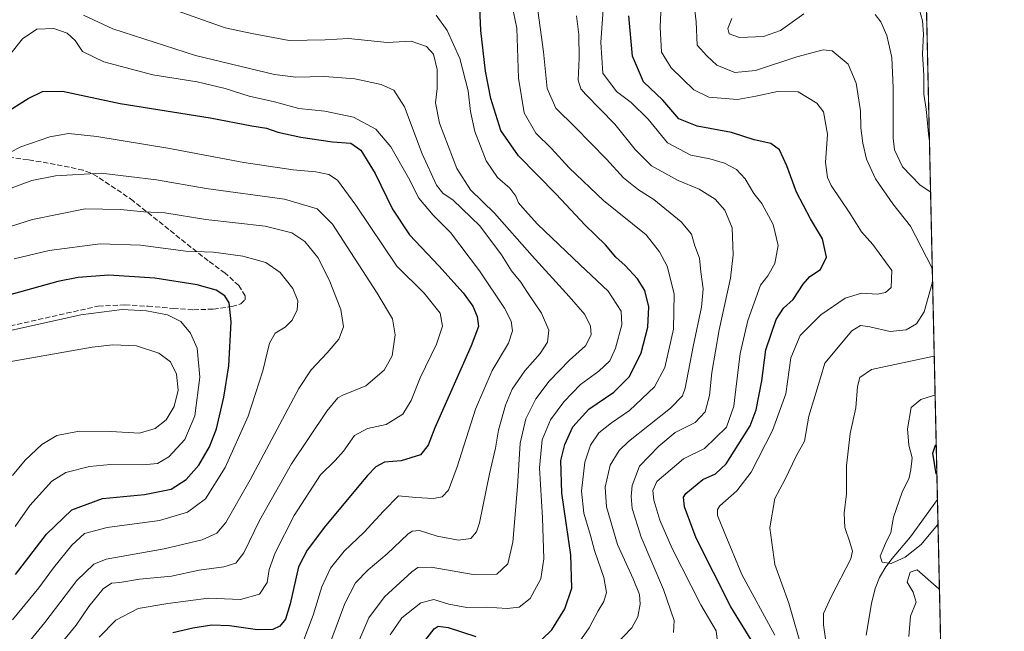
# Model space of a CAD drawing. Units: metres. Extents: x 652489 to 655935, y 4700026 to 4702415.
# Drawn here: x 655608 to 655923, y 4701370 to 4701566 of the extents above; entities that cross this region are included whole.
import ezdxf

# ---------------------------------------------------------------- set-up
doc = ezdxf.new("R2010")
doc.units = ezdxf.units.M
doc.header["$MEASUREMENT"] = 0
doc.linetypes.add('DGN Style 3', pattern=[2.307223458686699, 1.648016756204785, -0.6592067024819142])
for name, color, linetype, lineweight in [('Arbolado forestal CxS', 92, 'Continuous', 0), ('Comarca CxS', 21, 'Continuous', 0), ('Comunidad Autónoma CxS', 142, 'Continuous', 0), ('Corriente natural lineal', 142, 'Continuous', 13), ('Curva de nivel maestra', 30, 'Continuous', 30), ('Curva de nivel normal', 30, 'Continuous', 0), ('Municipio CxS', 4, 'Continuous', 0), ('Provincia CxS', 1, 'Continuous', 0), ('Senda', 7, 'DGN Style 3', 0)]:
    doc.layers.add(name, color=color, linetype=linetype, lineweight=lineweight)

msp = doc.modelspace()

# ---------------------------------------------------------------- linework, layer by layer
at = {"layer": 'Arbolado forestal CxS', "color": 92, "linetype": 'Continuous', "lineweight": 0, "extrusion": (-0.0008842438839468764, 0.03956035635019087, 0.9992167914512845), "elevation": 186210.122821978, "flags": 128}
msp.add_lwpolyline([(-760796.5158553642, -4682061.78925619), (-760796.5158553642, -4681879.682691067)], dxfattribs=at)
at = {"layer": 'Arbolado forestal CxS', "color": 92, "linetype": 'Continuous', "lineweight": 0, "extrusion": (-0.004577891296122408, 0.2047802646473378, 0.9787972650770165), "elevation": 960537.9611995553, "flags": 128}
msp.add_lwpolyline([(-760812.3061558432, -4586067.418984466), (-760812.3061558432, -4586019.118779275)], dxfattribs=at)
at = {"layer": 'Arbolado forestal CxS', "color": 92, "linetype": 'Continuous', "lineweight": 0}
msp.add_polyline3d([(655879.2599999999, 4702414.66, 792.9833000000073), (655896.5733000003, 4701640.114600001, 785.7163), (655892.1448999997, 4701636.365499999, 786.3279999999941), (655884.1979, 4701630.181500001, 787.9054999999935), (655882.1706999998, 4701621.4915, 788.2620000000024), (655887.4325000001, 4701615.940500001, 786.931500000006), (655897.1695999998, 4701613.436799999, 785.5375000000058), (655912.4420999996, 4700930.193800001, 885.5044000000053)], dxfattribs=at)
at = {"layer": 'Comarca CxS', "color": 21, "linetype": 'Continuous', "lineweight": 0, "flags": 128}
msp.add_lwpolyline([(654249.3188173799, 4702378.64622511), (655879.2600011666, 4702414.659982976), (655923.0996294954, 4700453.405927793)], dxfattribs=at)
at = {"layer": 'Comunidad Autónoma CxS', "color": 142, "linetype": 'Continuous', "lineweight": 0, "flags": 128}
msp.add_lwpolyline([(654249.3188173799, 4702378.64622511), (655879.2600011666, 4702414.659982976), (655923.0996294954, 4700453.405927793)], dxfattribs=at)
at = {"layer": 'Corriente natural lineal', "color": 142, "linetype": 'Continuous', "lineweight": 13}
msp.add_polyline3d([(655878.7801000001, 4701368.6801, 807.0209000000032), (655880.5500999996, 4701378.790100001, 806.7114000000003), (655881.7600999996, 4701383.620100001, 806.4548000000068), (655883.0701000001, 4701387.0601, 806.238599999997), (655885.1700999998, 4701390.5001, 805.9514000000055), (655887.1501000002, 4701393.1801, 804.8840000000056), (655893.0900999998, 4701400.090100001, 803.4765999999945), (655901.6700999998, 4701412.050100001, 801.1916000000057), (655901.6711999997, 4701412.0515, 801.1910999999964)], dxfattribs=at)
at = {"layer": 'Curva de nivel maestra', "color": 30, "linetype": 'Continuous', "lineweight": 30, "flags": 128}
for points, elevation in [([(655774.9400000004, 4701367.300100001), (655778.0700000003, 4701370.3301), (655782.2199999997, 4701377.0701), (655784.5099999999, 4701383.7301), (655784.1399999997, 4701394.3301), (655781.3300000001, 4701414.110099999), (655781.0199999996, 4701424.600099999), (655782.2699999996, 4701429.720100001), (655784.8799999999, 4701435.3301), (655789.9100000003, 4701441.030099999), (655797.9800000006, 4701446.5001), (655802.9800000006, 4701451.460100001), (655806.6799999997, 4701459.0601), (655808.9000000004, 4701467.2501), (655809.2199999997, 4701473.8201), (655807.8799999999, 4701479.0101), (655805.5599999997, 4701482.8301), (655801.5700000003, 4701487.050100001), (655798.6299999999, 4701489.770099999), (655795.3300000001, 4701493.7301), (655788.7999999998, 4701500.0101), (655779.5199999996, 4701509.940099999), (655767.4600000001, 4701522.220100001), (655761.7199999997, 4701530.300100001), (655758.5599999997, 4701540.540100001), (655756.8899999997, 4701549.3101), (655755.3300000001, 4701562.360099999), (655754.9900000002, 4701569.440099999)], 850), ([(655842.0300000003, 4701367.1601), (655835.5099999999, 4701377.7501), (655824.3499999996, 4701399.7301), (655820.5800000001, 4701409.7301), (655820.2599999999, 4701412.860099999), (655821.0599999997, 4701414.050100001), (655826.4600000001, 4701418.4901), (655830.5499999998, 4701420.360099999), (655833.9299999997, 4701423.5601), (655841.6900000004, 4701435.720100001), (655843.5300000003, 4701440.770099999), (655845.3700000001, 4701450.0601), (655846.6799999997, 4701460.0701), (655849.9800000006, 4701469.7301), (655852.3499999996, 4701473.4001), (655855.4400000004, 4701476.1601), (655858.6200000001, 4701481.100099999), (655860.8099999997, 4701483.4901), (655864.1699999999, 4701485.7301), (655866.1600000003, 4701489.780099999), (655864.8099999997, 4701495.590100001), (655860.9600000001, 4701502.040100001), (655856.4600000001, 4701510.550100001), (655853.3899999997, 4701519.020099999), (655851.04, 4701524.130100001), (655848.3099999997, 4701526.1601), (655842.9800000006, 4701527.280099999), (655835.6500000004, 4701529.6601), (655824.6500000004, 4701531.670100001), (655818.8200000003, 4701534.0001), (655813.6299999999, 4701540.0001), (655807.5, 4701545.9001), (655803.9900000002, 4701554.0701), (655802.7800000003, 4701566.9901)], 825), ([(655602.4400000004, 4701535.6801), (655610.3399999999, 4701540.5701), (655614.8700000001, 4701542.8201), (655621.2599999999, 4701542.850099999), (655639.7699999996, 4701538.9901), (655668.5999999996, 4701534.350099999), (655681.9800000006, 4701531.8201), (655686.6299999999, 4701531.050100001), (655690.2699999996, 4701529.800100001), (655697.7199999997, 4701528.120100001), (655707.8399999999, 4701526.720100001), (655713.6600000003, 4701526.2501), (655716.9100000003, 4701524.0001), (655721.4800000006, 4701516.5701), (655727.0599999997, 4701505.1501), (655732.4800000006, 4701496.9001), (655741.8700000001, 4701486.960100001), (655749.7199999997, 4701478.2601), (655752.8300000001, 4701474.0601), (655754.1500000004, 4701470.7301), (655754.5599999997, 4701467.4901), (655752.25, 4701461.290100001), (655740.6500000004, 4701435.0701), (655738.5199999996, 4701429.550100001), (655735.9699999997, 4701426.4101), (655729.8700000001, 4701424.5001), (655724.4800000006, 4701424.0801), (655721.7400000002, 4701422.610099999), (655719.0800000001, 4701419.790100001), (655705.5800000001, 4701403.710100001), (655699.75, 4701395.880100001), (655696.9100000003, 4701390.5001), (655694.25, 4701378.640100001), (655692.7999999998, 4701373.780099999), (655690.9800000006, 4701371.5101), (655688.6500000004, 4701370.440099999), (655683.7400000002, 4701370.3301), (655674.7800000003, 4701371.620100001), (655669.0999999996, 4701371.790100001), (655663.0700000003, 4701370.880100001), (655656.6500000004, 4701369.370100001)], 875), ([(655606.2000000002, 4701388.040100001), (655616.1399999997, 4701400.9901), (655624.2999999998, 4701408.840100001), (655634.1399999997, 4701412.390100001), (655647.5899999999, 4701413.720100001), (655656.0899999999, 4701415.370100001), (655660.9199999999, 4701418.540100001), (655664.9400000004, 4701423.0701), (655668.3799999999, 4701428.940099999), (655670.5999999996, 4701434.780099999), (655673, 4701444.850099999), (655674.5999999996, 4701454.920100001), (655675.3300000001, 4701469.020099999), (655674.7000000002, 4701475.0701), (655673.29, 4701477.380100001), (655670.5, 4701479.1601), (655664.4000000004, 4701480.8201), (655650.9299999997, 4701483.020099999), (655636.1399999997, 4701483.920100001), (655626.3099999997, 4701483.2601), (655619.8200000003, 4701481.9801), (655593.1500000004, 4701474.520099999)], 900), ([(655901.4878000002, 4701420.253799999), (655901.3099999997, 4701420.350099999), (655900.2100000001, 4701426.920100001), (655901.0999999996, 4701429.470100001), (655901.2790999999, 4701429.5902)], 800), ([(655733.9800000006, 4701362.440099999), (655740.3799999999, 4701370.700099999), (655741.6600000003, 4701371.4801), (655744.9100000003, 4701371.0801), (655753.7100000001, 4701368.2301)], 850)]:
    msp.add_lwpolyline(points, dxfattribs=dict(at, elevation=elevation))
at = {"layer": 'Curva de nivel normal', "color": 30, "linetype": 'Continuous', "lineweight": 0, "flags": 128}
for points, elevation in [([(655714.5700000003, 4701362.770099999), (655719.4699999997, 4701374.140100001), (655724.4299999997, 4701380.9101), (655733.2599999999, 4701388.960100001), (655735.1200000001, 4701390.280099999), (655739.4100000003, 4701390.380100001), (655752.9000000004, 4701388.030099999), (655760.5300000003, 4701388.220100001), (655763.9500000002, 4701391.440099999), (655765.5599999997, 4701398.460100001), (655767.0800000001, 4701416.290100001), (655767.9900000002, 4701430.190099999), (655769.7199999997, 4701437.9001), (655772.9800000006, 4701444.380100001), (655777.2400000002, 4701449.960100001), (655783.7999999998, 4701456.7301), (655788.9000000004, 4701461.340100001), (655790.7199999997, 4701464.850099999), (655790.54, 4701467.6601), (655788.6299999999, 4701471.3301), (655783.6900000004, 4701477.1501), (655771.7800000003, 4701490.130100001), (655759.7699999996, 4701503.860099999), (655752.0800000001, 4701511.2601), (655747.6500000004, 4701518.120100001), (655742.0999999996, 4701532.6801), (655740.8300000001, 4701539.1801), (655741.3600000005, 4701543.780099999), (655741.3499999996, 4701549.8301), (655740.1399999997, 4701554.780099999), (655737.9800000006, 4701557.210100001), (655733.0700000003, 4701558.870100001), (655725.3499999996, 4701558.460100001), (655712.9800000006, 4701559.790100001), (655705.4800000006, 4701559.4001), (655693.9699999997, 4701559.130100001), (655682.0099999999, 4701561.380100001), (655673.4000000004, 4701563.220100001), (655645.2800000003, 4701573.2401)], 860), ([(655764.7599999999, 4701573.420100001), (655766.8899999997, 4701563.130100001), (655767.4199999999, 4701547.0601), (655769.2100000001, 4701535.9301), (655773.0199999996, 4701529.440099999), (655778.0099999999, 4701524.520099999), (655783.6100000005, 4701518.390100001), (655794.7000000002, 4701507.860099999), (655808.3700000001, 4701496.850099999), (655812.5599999997, 4701491.470100001), (655815.0099999999, 4701486.8301), (655817.3099999997, 4701478.020099999), (655817.0599999997, 4701466.6801), (655814.2800000003, 4701454.3301), (655811.0199999996, 4701448.220100001), (655803, 4701440.630100001), (655797.1699999999, 4701436.710100001), (655793.2000000002, 4701433.4801), (655790.4600000001, 4701429.450099999), (655788.7000000002, 4701424.110099999), (655787.6100000005, 4701414.7501), (655788.3499999996, 4701407.770099999), (655790.5, 4701400.5801), (655791.7599999999, 4701395.8101), (655794.7400000002, 4701387.1501), (655795.5800000001, 4701382.3301), (655794.7999999998, 4701379.470100001), (655792.9299999997, 4701376.470100001), (655790.0899999999, 4701370.940099999), (655784.5700000003, 4701363.170100001)], 845), ([(655849.5599999997, 4701368.640100001), (655839.04, 4701388.120100001), (655833.2800000003, 4701401.700099999), (655831.1600000003, 4701406.960100001), (655831.1399999997, 4701408.870100001), (655831.9600000001, 4701410.050100001), (655837.3499999996, 4701414.920100001), (655841.9299999997, 4701420.8101), (655848.8099999997, 4701434.2501), (655853.1200000001, 4701445.960100001), (655854.6900000004, 4701457.4901), (655857.7199999997, 4701464.6501), (655864.3300000001, 4701471.2501), (655872.1500000004, 4701476.640100001), (655877.3600000005, 4701478.1801), (655882.5099999999, 4701477.920100001), (655885.0300000003, 4701478.380100001), (655886.8300000001, 4701480.0601), (655887.0300000003, 4701485.450099999), (655880.9199999999, 4701493.8101), (655877.29, 4701497.890100001), (655873.6399999997, 4701503.770099999), (655867.6600000003, 4701512.6601), (655866.4800000006, 4701515.210100001), (655865.8200000003, 4701520.0701), (655866.3899999997, 4701529.0801), (655865.1600000003, 4701536.2401), (655862.9900000002, 4701539.110099999), (655857.0800000001, 4701542.6601), (655850.3799999999, 4701542.8301), (655843.5099999999, 4701541.3201), (655837.5800000001, 4701540.2401), (655828.4600000001, 4701541.020099999), (655823.6100000005, 4701543.360099999), (655816.3600000005, 4701550.380100001), (655813.2699999996, 4701555.4301), (655812.8499999996, 4701563.360099999), (655813.2400000002, 4701573.0101)], 820), ([(655900.0252, 4701485.6854), (655899.8300000001, 4701486.390100001), (655893.04, 4701499.670100001), (655887.4199999999, 4701506.840100001), (655881.7699999996, 4701514.850099999), (655878.9900000002, 4701521.0801), (655877.7999999998, 4701526.220100001), (655877.1399999997, 4701531.200099999), (655877.0099999999, 4701536.550100001), (655875.6399999997, 4701545.4901), (655873.04, 4701551.520099999), (655867.9500000002, 4701555.800100001), (655865.0199999996, 4701556.100099999), (655856.6299999999, 4701553.920100001), (655843.3399999999, 4701549.5601), (655836.7100000001, 4701548.890100001), (655831.0199999996, 4701551.190099999), (655827.7999999998, 4701554.220100001), (655824.6799999997, 4701557.630100001), (655824.3499999996, 4701565.0701), (655823.2800000003, 4701574.4001)], 815), ([(655798.4500000002, 4701365.4801), (655803.7400000002, 4701371.040100001), (655805.6600000003, 4701374.5101), (655806.4400000004, 4701378.620100001), (655806.1799999997, 4701381.6801), (655804.1399999997, 4701386.7301), (655799.0999999996, 4701397.7301), (655795.6299999999, 4701409.7301), (655795.1500000004, 4701416.0701), (655796.8300000001, 4701423.0701), (655799.6699999999, 4701427.780099999), (655802.6399999997, 4701430.710100001), (655816.0999999996, 4701441.3101), (655820.0199999996, 4701445.300100001), (655820.7800000003, 4701447.710100001), (655823.3700000001, 4701461.0701), (655826.0999999996, 4701473.700099999), (655826.5599999997, 4701479.590100001), (655825.8499999996, 4701485.030099999), (655825.4199999999, 4701489.4001), (655823.9699999997, 4701493.4001), (655822.8200000003, 4701497.110099999), (655819.5800000001, 4701501.0001), (655810.79, 4701508.210100001), (655805.8600000005, 4701511.280099999), (655801.04, 4701515.130100001), (655795.6600000003, 4701521.0801), (655785.6100000005, 4701531.370100001), (655779.3600000005, 4701537.440099999), (655776.6500000004, 4701543.7301), (655775.4400000004, 4701555.530099999), (655773.29, 4701571.040100001)], 840), ([(655831.0999999996, 4701367.4001), (655830.7400000002, 4701370.0701), (655825.8200000003, 4701378.4001), (655816.6900000004, 4701396.360099999), (655812.7599999999, 4701405.5001), (655810.8300000001, 4701411.920100001), (655810.5199999996, 4701414.9901), (655811.79, 4701417.850099999), (655820.25, 4701425.0801), (655827.0700000003, 4701428.420100001), (655834.0300000003, 4701435.280099999), (655836.4000000004, 4701441.9901), (655837.0199999996, 4701447.4001), (655838.4299999997, 4701458.850099999), (655840.9600000001, 4701469.4001), (655844.9299999997, 4701480.7301), (655847.2800000003, 4701483.7301), (655849.54, 4701487.7301), (655850.6200000001, 4701493.5001), (655849.0599999997, 4701500.2301), (655845.4100000003, 4701506.9001), (655842.8300000001, 4701510.170100001), (655840.1100000005, 4701514.8101), (655837.2300000006, 4701517.800100001), (655833.4600000001, 4701519.860099999), (655828.75, 4701521.200099999), (655822.6100000005, 4701522.4301), (655815.1500000004, 4701526.370100001), (655808.9900000002, 4701533.960100001), (655803.5099999999, 4701539.290100001), (655798.7999999998, 4701542.800100001), (655794.4699999997, 4701548.700099999), (655793.7800000003, 4701558.530099999), (655794.7000000002, 4701570.5801)], 830.0000000000001), ([(655706.2199999997, 4701363.870100001), (655711.8099999997, 4701378.7301), (655715.1500000004, 4701385.420100001), (655719.29, 4701389.600099999), (655725.3099999997, 4701394.6601), (655731.9800000006, 4701401.0001), (655733.3799999999, 4701402.0001), (655735.6500000004, 4701402.120100001), (655741.3099999997, 4701400.370100001), (655748.1900000004, 4701399.110099999), (655752.1100000005, 4701399.630100001), (655753.9199999999, 4701401.710100001), (655754.9000000004, 4701404.6501), (655758.1699999999, 4701420.3101), (655760.0599999997, 4701428.5601), (655760.9600000001, 4701434.290100001), (655763.2100000001, 4701442.3201), (655765.4299999997, 4701447.390100001), (655769.4600000001, 4701453.3201), (655774.4000000004, 4701458.9101), (655776.7599999999, 4701462.530099999), (655777.1200000001, 4701466.300100001), (655774.7999999998, 4701471.8301), (655770.2599999999, 4701478.4001), (655768.1299999999, 4701481.7301), (655765.2199999997, 4701485.380100001), (655762, 4701490.4801), (655755, 4701499.770099999), (655746.4600000001, 4701507.9901), (655743.1399999997, 4701510.1801), (655741.1900000004, 4701512.8201), (655736.5599999997, 4701522.840100001), (655730.8700000001, 4701537.860099999), (655727.4900000002, 4701543.1801), (655723.4000000004, 4701545.0001), (655714.9600000001, 4701546.840100001), (655705.2699999996, 4701547.600099999), (655696.0899999999, 4701547.380100001), (655689.1900000004, 4701548.2401), (655663.8799999999, 4701554.300100001), (655637.3899999997, 4701562.9001), (655628.0700000003, 4701567.2601)], 865), ([(655726.2599999999, 4701368.7501), (655730.0300000003, 4701374.2401), (655736.1500000004, 4701379.040100001), (655740.3300000001, 4701380.040100001), (655745.1200000001, 4701378.5801), (655750.8700000001, 4701377.540100001), (655757.2000000002, 4701377.5601), (655763.7599999999, 4701377.140100001), (655767.6699999999, 4701377.6501), (655771.1399999997, 4701380.380100001), (655774.6200000001, 4701386.7301), (655775.5499999998, 4701393.0701), (655775.0999999996, 4701406.200099999), (655774.1799999997, 4701422.2501), (655775.04, 4701431.2601), (655777.6600000003, 4701437.640100001), (655781.9199999999, 4701443.4301), (655787.2400000002, 4701448.9301), (655793.1399999997, 4701453.220100001), (655796.6600000003, 4701456.5001), (655798.5300000003, 4701460.590100001), (655800.54, 4701468.0801), (655800.2999999998, 4701472.390100001), (655796.1299999999, 4701478.880100001), (655787.1399999997, 4701487.220100001), (655773.5300000003, 4701500.290100001), (655769.5599999997, 4701504.6501), (655767.4100000003, 4701507.1601), (655766.5300000003, 4701509.280099999), (655764.6699999999, 4701511.870100001), (655760.7199999997, 4701515.2501), (655757.04, 4701520.5701), (655753.4199999999, 4701529.960100001), (655751.9900000002, 4701536.4101), (655751.3399999999, 4701542.9801), (655748.6699999999, 4701553.4001), (655744.5800000001, 4701562.380100001), (655741.04, 4701567.300100001)], 855), ([(655817.0599999997, 4701369.460100001), (655817.2699999996, 4701373.360099999), (655813.9299999997, 4701383.2401), (655806.6799999997, 4701400.0801), (655803.8700000001, 4701409.2501), (655803.5, 4701413.0701), (655803.7999999998, 4701416.610099999), (655806.2100000001, 4701422.7401), (655812.3899999997, 4701429.130100001), (655817.6500000004, 4701433.520099999), (655824.0300000003, 4701436.8101), (655827.1900000004, 4701440.1801), (655828.6799999997, 4701445.440099999), (655829.3399999999, 4701452.7301), (655831.7400000002, 4701466.4001), (655835.3099999997, 4701482.960100001), (655836.2199999997, 4701490.470100001), (655835.8399999999, 4701499.170100001), (655833.5899999999, 4701504.7601), (655830.4800000006, 4701508.300100001), (655825.3399999999, 4701511.540100001), (655818.5899999999, 4701514.300100001), (655810.0499999998, 4701518.960100001), (655804.79, 4701524.170100001), (655798.29, 4701532.350099999), (655789.0199999996, 4701541.800100001), (655787.4199999999, 4701543.630100001), (655786.5599999997, 4701546.420100001), (655786.8899999997, 4701553.460100001), (655786.7199999997, 4701561.0801), (655786.0599999997, 4701567.040100001)], 835), ([(655858.8499999996, 4701567.640100001), (655851.3300000001, 4701562.390100001), (655845.9000000004, 4701560.440099999), (655838.2599999999, 4701560.100099999), (655834.9400000004, 4701561.3101), (655834.54, 4701563.020099999), (655835.8099999997, 4701566.2301)], 810.0000000000001), ([(655899.4693999998, 4701510.550600001), (655899.29, 4701510.6501), (655896.04, 4701512.920100001), (655890.5199999996, 4701518.6601), (655887.8899999997, 4701524.0801), (655887.4500000002, 4701527.8301), (655887.5300000003, 4701543.950099999), (655887.04, 4701553.710100001), (655885.4400000004, 4701560.780099999), (655883.5800000001, 4701565.0701), (655881.6799999997, 4701567.450099999)], 810.0000000000001), ([(655899.0806999998, 4701527.942600001), (655898.9000000004, 4701528.1601), (655898.1100000005, 4701537.090100001), (655897.2599999999, 4701541.9001), (655897.3200000003, 4701547.870100001), (655896.9100000003, 4701554.9001), (655897.1600000003, 4701561.120100001), (655896.8399999999, 4701565.4301), (655895.7800000003, 4701569.270099999)], 805), ([(655600.9100000003, 4701550.280099999), (655608.5199999996, 4701559.670100001), (655613.1100000005, 4701562.790100001), (655618.5599999997, 4701562.9801), (655622.8099999997, 4701561.4801), (655625.3499999996, 4701559.090100001), (655627.7199999997, 4701555.600099999), (655634.5, 4701552.2501), (655650.2800000003, 4701548.1501), (655664.4600000001, 4701545.9101), (655673.4600000001, 4701543.8101), (655681.1299999999, 4701541.2601), (655689.2000000002, 4701539.460100001), (655697.04, 4701537.350099999), (655705.3099999997, 4701536.4901), (655714.54, 4701534.600099999), (655721.7100000001, 4701530.7301), (655726.54, 4701525.040100001), (655732.1500000004, 4701515.1501), (655735.5300000003, 4701508.620100001), (655740.0899999999, 4701503.1501), (655745.5999999996, 4701497.610099999), (655754.9500000002, 4701485.4001), (655762.8899999997, 4701473.4001), (655765.1100000005, 4701469.1801), (655765.4800000006, 4701466.170100001), (655764.1799999997, 4701462.1801), (655759.0099999999, 4701453.4001), (655753.6600000003, 4701441.0701), (655747.7999999998, 4701422.590100001), (655744.9699999997, 4701415.040100001), (655742.9800000006, 4701412.950099999), (655740.1699999999, 4701412.440099999), (655734.4900000002, 4701412.770099999), (655728.9800000006, 4701413.280099999), (655724.1799999997, 4701408.3201), (655717.9400000004, 4701401.6601), (655711.5199999996, 4701395.520099999), (655707.2199999997, 4701390.100099999), (655704.3899999997, 4701384.090100001), (655701.6699999999, 4701375.0801), (655697.9600000001, 4701365.450099999)], 870), ([(655601.2400000002, 4701521.670100001), (655607.9500000002, 4701525.020099999), (655617.2100000001, 4701528.2501), (655623.2000000002, 4701529.300100001), (655632.3099999997, 4701528.420100001), (655655.0099999999, 4701524.630100001), (655679.4100000003, 4701520.0601), (655695.2300000006, 4701517.6501), (655702.5199999996, 4701517.0701), (655706.6200000001, 4701516.170100001), (655709.4500000002, 4701514.360099999), (655715.3200000003, 4701506.380100001), (655728.4299999997, 4701486.850099999), (655737.1500000004, 4701478.210100001), (655742.3399999999, 4701471.780099999), (655743.04, 4701467.600099999), (655741.1600000003, 4701461.870100001), (655735.8700000001, 4701451.090100001), (655733.0599999997, 4701443.8201), (655730.3200000003, 4701439.440099999), (655725.04, 4701436.1501), (655719.0099999999, 4701434.790100001), (655714.8899999997, 4701432.640100001), (655711.3099999997, 4701427.540100001), (655708.6500000004, 4701424.600099999), (655703.9800000006, 4701419.960100001), (655695.5700000003, 4701406.9301), (655689.4199999999, 4701394.9901), (655687.5599999997, 4701389.700099999), (655686.8399999999, 4701385.4801), (655684.4699999997, 4701381.7501), (655678.3399999999, 4701380.110099999), (655668.0899999999, 4701380.520099999), (655655, 4701378.7601), (655645.5599999997, 4701377.170100001), (655638.4199999999, 4701373.470100001), (655633.0300000003, 4701368.020099999)], 880), ([(655600.1799999997, 4701510.140100001), (655611.5, 4701514.2501), (655619.0300000003, 4701515.780099999), (655633.7000000002, 4701516.630100001), (655651.4100000003, 4701514.530099999), (655667.3700000001, 4701511.7401), (655692.4299999997, 4701508.280099999), (655702.8600000005, 4701505.220100001), (655707.8399999999, 4701500.2601), (655722.1399999997, 4701478.2301), (655727.0700000003, 4701469.950099999), (655727.9100000003, 4701464.800100001), (655726.9400000004, 4701458.170100001), (655724.3399999999, 4701453.5601), (655718.4800000006, 4701448.470100001), (655711.1200000001, 4701445.4801), (655709.5499999998, 4701444.640100001), (655705.9600000001, 4701440.4001), (655694.6600000003, 4701423.470100001), (655684.4699999997, 4701405.4101), (655679.3899999997, 4701395.050100001), (655676.8200000003, 4701391.7401), (655673.0199999996, 4701390.530099999), (655665.1200000001, 4701389.460100001), (655656.1900000004, 4701387.550100001), (655645.9500000002, 4701386.530099999), (655639.6500000004, 4701385.520099999), (655636.9800000006, 4701385.270099999), (655634.3399999999, 4701383.470100001), (655629.7699999996, 4701377.850099999), (655625.6200000001, 4701371.790100001), (655616.6900000004, 4701361.0001)], 885), ([(655582.5999999996, 4701492.600099999), (655611.6500000004, 4701501.840100001), (655628.5999999996, 4701505.200099999), (655639.8899999997, 4701505.020099999), (655647.3099999997, 4701504.2301), (655654.1200000001, 4701503.890100001), (655667.2199999997, 4701501.8101), (655686.25, 4701499.670100001), (655694.7599999999, 4701497.5101), (655698.9600000001, 4701494.710100001), (655703.1100000005, 4701489.610099999), (655706.7599999999, 4701482.5001), (655710.5300000003, 4701472.920100001), (655711.3200000003, 4701467.450099999), (655709.7999999998, 4701463.4101), (655706.1600000003, 4701459.0801), (655701.0300000003, 4701453.6501), (655697, 4701447.6501), (655681.3799999999, 4701418.390100001), (655673.6600000003, 4701404.770099999), (655670.7000000002, 4701401.360099999), (655666, 4701399.200099999), (655653.8399999999, 4701396.340100001), (655635.2800000003, 4701392.970100001), (655631.3300000001, 4701391.380100001), (655625.8499999996, 4701386.110099999), (655615.6500000004, 4701372.7401), (655607.4600000001, 4701362.770099999)], 890), ([(655605.2300000006, 4701373.5001), (655613.7400000002, 4701383.7501), (655618.4299999997, 4701390.1601), (655624.2800000003, 4701397.420100001), (655628.3200000003, 4701401.170100001), (655635.5700000003, 4701403.120100001), (655652.3499999996, 4701405.360099999), (655661.3700000001, 4701408.090100001), (655667.0800000001, 4701412.340100001), (655673.4100000003, 4701422.340100001), (655680.8399999999, 4701438.790100001), (655685.4699999997, 4701453.3301), (655687.6399999997, 4701462.220100001), (655689.4400000004, 4701465.420100001), (655692.6500000004, 4701467.3201), (655694.9400000004, 4701469.5701), (655696.4900000002, 4701472.880100001), (655696.7400000002, 4701475.710100001), (655695.0999999996, 4701479.720100001), (655691.0300000003, 4701484.780099999), (655686.4199999999, 4701487.970100001), (655679.1299999999, 4701490.0601), (655669.7199999997, 4701491.380100001), (655660.7699999996, 4701491.6801), (655646.2599999999, 4701493.5801), (655633.3099999997, 4701493.9801), (655616.9800000006, 4701491.860099999), (655605.8399999999, 4701489.2301)], 895), ([(655858.6699999999, 4701362.890100001), (655854.0199999996, 4701378.940099999), (655849.5300000003, 4701391.2301), (655847.9400000004, 4701402.9801), (655849.5599999997, 4701412.4001), (655852.7400000002, 4701418.4001), (655856.5, 4701426.1501), (655859.04, 4701430.7401), (655860.5, 4701438.8201), (655864.25, 4701451.0701), (655865.54, 4701455.7301), (655874.2800000003, 4701466.170100001), (655876.9800000006, 4701467.880100001), (655879.9800000006, 4701467.4001), (655886.4699999997, 4701465.870100001), (655891.6200000001, 4701466.4801), (655894.9199999999, 4701468.4001), (655897.4199999999, 4701472.2301), (655899.9400000004, 4701481.370100001), (655900.1031, 4701482.2039)], 815), ([(655606.0999999996, 4701403.5001), (655610.8099999997, 4701410.220100001), (655617.8399999999, 4701417.920100001), (655622.3300000001, 4701420.7601), (655629.9800000006, 4701422.620100001), (655636.6500000004, 4701423.280099999), (655647.0800000001, 4701423.1801), (655651.7199999997, 4701423.590100001), (655655.4199999999, 4701425.720100001), (655660.4500000002, 4701431.3101), (655663.6600000003, 4701438.870100001), (655665.2599999999, 4701451.270099999), (655664.4299999997, 4701460.540100001), (655662.29, 4701465.4001), (655659.1799999997, 4701469.0701), (655654.8899999997, 4701471.280099999), (655648.2199999997, 4701472.5701), (655640.3700000001, 4701472.950099999), (655627.2100000001, 4701471.270099999), (655601.7300000006, 4701465.620100001)], 905), ([(655605.3099999997, 4701419.8201), (655609.3099999997, 4701424.670100001), (655614.6500000004, 4701429.7301), (655619.4600000001, 4701432.550100001), (655626.5899999999, 4701433.9801), (655636.7999999998, 4701433.850099999), (655645.9800000006, 4701433.370100001), (655650.9400000004, 4701434.870100001), (655654.5, 4701437.6601), (655657.04, 4701441.840100001), (655658.3399999999, 4701447.090100001), (655657.8200000003, 4701452.2401), (655655.8600000005, 4701456.190099999), (655652.2000000002, 4701458.9301), (655644.9800000006, 4701461.3101), (655637.4600000001, 4701461.630100001), (655630.79, 4701460.880100001), (655600.4800000006, 4701455.5701)], 910), ([(655866.29, 4701363.710100001), (655865.1600000003, 4701371.940099999), (655865.1699999999, 4701375.620100001), (655867.6500000004, 4701380.9301), (655873.8799999999, 4701393.040100001), (655874.5, 4701395.5801), (655873.6200000001, 4701398.450099999), (655871.9500000002, 4701403.1601), (655871.8200000003, 4701407.7301), (655872.5599999997, 4701413.920100001), (655872.4900000002, 4701422.920100001), (655873.6699999999, 4701433.2601), (655875.5199999996, 4701441.4801), (655876.0499999998, 4701448.3201), (655876.8099999997, 4701451.1501), (655880.5599999997, 4701453.770099999), (655900.4699999997, 4701458.0001), (655900.6386000002, 4701458.245800001)], 810), ([(655901.8499999996, 4701404.053300001), (655901.6699999999, 4701404.0001), (655896.4699999997, 4701397.7301), (655891.3799999999, 4701393.6601), (655886.8399999999, 4701391.5601), (655883.9500000002, 4701392.040100001), (655883.3499999996, 4701393.920100001), (655884.9800000006, 4701397.970100001), (655886.6900000004, 4701401.5701), (655887.5800000001, 4701406.4801), (655890.3499999996, 4701414.420100001), (655892.6500000004, 4701419.0701), (655893.1100000005, 4701421.7301), (655893.5700000003, 4701425.4001), (655892.5, 4701429.520099999), (655892.0300000003, 4701434.7601), (655893.2699999996, 4701441.540100001), (655896.4000000004, 4701444.1801), (655900.7400000002, 4701445.5101), (655900.9203000005, 4701445.6425)], 805), ([(655902.3230999997, 4701382.886800001), (655902.1299999999, 4701383.530099999), (655895.1399999997, 4701389.5801), (655892.9800000006, 4701388.8101), (655892.0099999999, 4701385.5801), (655893.8499999996, 4701382.450099999), (655894.8499999996, 4701379.2401), (655892.9900000002, 4701374.7301), (655892.4600000001, 4701368.2301)], 810)]:
    msp.add_lwpolyline(points, dxfattribs=dict(at, elevation=elevation))
at = {"layer": 'Municipio CxS', "color": 4, "linetype": 'Continuous', "lineweight": 0, "flags": 128}
msp.add_lwpolyline([(654249.3188173799, 4702378.64622511), (655879.2600011666, 4702414.659982976), (655923.0996294954, 4700453.405927793)], dxfattribs=at)
at = {"layer": 'Provincia CxS', "color": 1, "linetype": 'Continuous', "lineweight": 0, "flags": 128}
msp.add_lwpolyline([(654249.3188173799, 4702378.64622511), (655879.2600011666, 4702414.659982976), (655923.0996294954, 4700453.405927793)], dxfattribs=at)
at = {"layer": 'Senda', "color": 7, "linetype": 'DGN Style 3', "lineweight": 0}
msp.add_polyline3d([(655600.0100999996, 4701466.670100001, 904.8190000000033), (655632.7701000003, 4701474.050100001, 904.9759000000049), (655641.3201000001, 4701474.450099999, 905.1153000000049), (655648.6501000002, 4701474.020099999, 905.1373000000023), (655656.8000999996, 4701473.3201, 904.6245999999956), (655663.2901, 4701472.870100001, 903.7133000000031), (655669.6101000002, 4701473.0801, 902.1040999999968), (655675.5301000001, 4701473.940099999, 900.5467000000064), (655678.4901000002, 4701474.7601, 899.8056999999973), (655679.8400999998, 4701476.100099999, 899.4581999999937), (655679.8201000001, 4701477.3101, 899.3748999999953), (655677.7901, 4701480.630100001, 898.8554000000004), (655673.3901000004, 4701484.630100001, 898.2703999999941), (655667.9401000004, 4701488.550100001, 896.8972999999969), (655643.9501, 4701507.7501, 889.340200000006), (655640.2200999996, 4701510.390100001, 888.3003000000026), (655632.3701, 4701515.590100001, 886.2599999999949), (655630.2100999998, 4701516.7501, 885.6184999999969), (655627.9101, 4701517.5701, 885.093200000003), (655621.2301000003, 4701519.0001, 884.4700000000012), (655610.2600999996, 4701520.9801, 882.3319999999949), (655602.6201, 4701521.860099999, 880.4456000000064)], dxfattribs=at)

doc.saveas('drawing.dxf')
